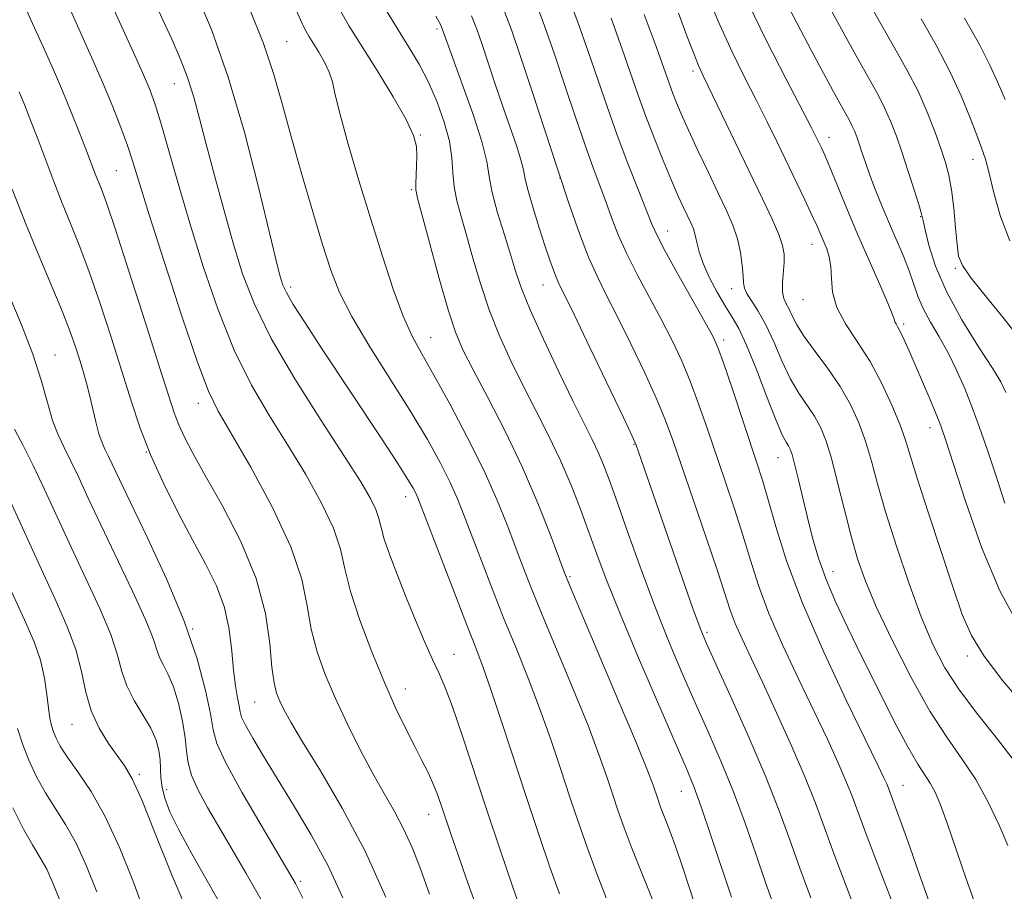
# Model space of a CAD drawing. Extents: x 2092300 to 2095200, y 312300 to 315200.
# Drawn here: x 2093597 to 2093749, y 314228 to 314363 of the extents above; entities that cross this region are included whole.
import ezdxf

# ---------------------------------------------------------------- set-up
doc = ezdxf.new("R2010")
doc.units = 0
doc.header["$MEASUREMENT"] = 0
for name, color, linetype, lineweight in [('DTM SPOT ELEVATION', 2, 'Continuous', 13), ('INDEX CONTOUR', 41, 'Continuous', 13), ('INTERMEDIATE CONTOUR', 44, 'Continuous', 0)]:
    doc.layers.add(name, color=color, linetype=linetype, lineweight=lineweight)

msp = doc.modelspace()

# ---------------------------------------------------------------- linework, layer by layer
at = {"layer": 'DTM SPOT ELEVATION'}
for p in [(2093661.74, 314361.3, 960.3), (2093638.56, 314359.32, 967.1), (2093701.16, 314354.8, 946.4), (2093621.2, 314352.85, 972.8), (2093659.13, 314344.92, 963.9), (2093722.12, 314344.58, 941.4), (2093744.34, 314341.19, 934.6), (2093612.28, 314339.45, 977), (2093680.7, 314338.28, 956), (2093657.78, 314336.53, 964.2), (2093736.28, 314332.35, 938.1), (2093697.27, 314330.15, 951.3), (2093719.5, 314328.06, 944.7), (2093741.62, 314324.35, 936.2), (2093639.17, 314321.49, 969.6), (2093678.06, 314321.8, 958.8), (2093707.15, 314321.25, 948.6), (2093718.12, 314319.55, 944.8), (2093733.63, 314315.81, 941.7), (2093660.75, 314313.68, 965.2), (2093705.92, 314313.32, 951.6), (2093602.83, 314310.98, 983.2), (2093624.93, 314303.56, 976.6), (2093737.73, 314299.82, 942.6), (2093692.07, 314297.25, 958.1), (2093616.91, 314296.02, 980), (2093714.28, 314295.18, 950.8), (2093656.88, 314289.16, 970.6), (2093722.76, 314277.57, 949.3), (2093682.2, 314276.82, 963.8), (2093624.04, 314268.75, 982), (2093703.31, 314268.23, 957.7), (2093664.35, 314264.85, 971.2), (2093743.48, 314264.58, 944.4), (2093656.82, 314259.5, 973.3), (2093633.63, 314257.46, 978.9), (2093605.44, 314254.04, 988.8), (2093615.84, 314246.31, 987.7), (2093620.05, 314243.96, 985.4), (2093733.54, 314244.65, 951.2), (2093699.39, 314243.7, 962.8), (2093660.43, 314240.14, 974.7), (2093640.71, 314229.84, 981.7)]:
    msp.add_point(p, dxfattribs=at)
at = {"layer": 'INDEX CONTOUR'}
for points in [[(2093680.61, 314227.904, 970), (2093679.13, 314232.026, 970), (2093677.45, 314236.898, 970), (2093675.596, 314242.446, 970), (2093671.716, 314254.345, 970), (2093670.081, 314259.275, 970), (2093668.83, 314262.827, 970), (2093667.678, 314265.848, 970), (2093666.241, 314269.511, 970), (2093664.284, 314274.568, 970), (2093658.762, 314288.976, 970), (2093658.45, 314289.691, 970), (2093658.054, 314290.458, 970), (2093657.242, 314291.819, 970), (2093655.677, 314294.274, 970), (2093653.16, 314298.121, 970), (2093643.822, 314312.231, 970), (2093641.367, 314315.977, 970), (2093639.566, 314318.813, 970), (2093638.5, 314320.647, 970), (2093637.967, 314321.782, 970), (2093637.691, 314322.62, 970), (2093637.405, 314323.662, 970), (2093636.871, 314325.799, 970), (2093634.202, 314336.902, 970), (2093632.03, 314345.352, 970), (2093629.537, 314353.865, 970), (2093626.928, 314361.203, 970), (2093624.453, 314367.194, 970)], [(2093749.238, 314288.168, 940), (2093747.79, 314292.603, 940), (2093746.516, 314296.47, 940), (2093745.357, 314299.84, 940), (2093744.229, 314302.914, 940), (2093743.058, 314305.854, 940), (2093741.819, 314308.667, 940), (2093740.497, 314311.322, 940), (2093739.105, 314313.793, 940), (2093737.773, 314316.076, 940), (2093736.654, 314318.171, 940), (2093735.844, 314320.105, 940), (2093734.512, 314324.008, 940), (2093733.629, 314326.238, 940), (2093731.468, 314331.245, 940), (2093730.359, 314333.889, 940), (2093729.329, 314336.451, 940), (2093728.442, 314338.761, 940), (2093727.746, 314340.69, 940), (2093727.209, 314342.267, 940), (2093726.78, 314343.561, 940), (2093726.41, 314344.64, 940), (2093726.057, 314345.572, 940), (2093725.683, 314346.42, 940), (2093725.242, 314347.276, 940), (2093723.852, 314349.759, 940), (2093722.745, 314351.776, 940), (2093721.288, 314354.475, 940), (2093719.439, 314357.938, 940), (2093717.218, 314362.137, 940), (2093714.906, 314366.603, 940)], [(2093713.817, 314225.61, 960), (2093712.37, 314229.632, 960), (2093710.847, 314234.069, 960), (2093709.205, 314238.815, 960), (2093707.436, 314243.61, 960), (2093705.544, 314248.254, 960), (2093703.56, 314252.795, 960), (2093701.525, 314257.345, 960), (2093699.471, 314262.016, 960), (2093697.395, 314266.939, 960), (2093695.287, 314272.247, 960), (2093693.169, 314277.941, 960), (2093691.191, 314283.484, 960), (2093689.532, 314288.208, 960), (2093688.31, 314291.639, 960), (2093687.387, 314294.08, 960), (2093686.559, 314296.028, 960), (2093685.626, 314297.978, 960), (2093684.405, 314300.414, 960), (2093682.715, 314303.814, 960), (2093680.489, 314308.414, 960), (2093678.112, 314313.464, 960), (2093676.083, 314317.972, 960), (2093674.753, 314321.24, 960), (2093673.884, 314323.763, 960), (2093673.091, 314326.333, 960), (2093672.098, 314329.514, 960), (2093671.059, 314332.953, 960), (2093670.235, 314336.07, 960), (2093669.775, 314338.515, 960), (2093669.374, 314340.87, 960), (2093668.616, 314343.948, 960), (2093667.234, 314348.24, 960), (2093665.567, 314352.943, 960), (2093663.215, 314359.358, 960), (2093662.535, 314361.296, 960), (2093662.43, 314361.562, 960), (2093662.285, 314361.878, 960), (2093662.038, 314362.36, 960), (2093661.513, 314363.283, 960)], [(2093745.021, 314225.327, 950), (2093743.303, 314230.202, 950), (2093740.377, 314238.795, 950), (2093739.335, 314241.633, 950), (2093738.502, 314243.581, 950), (2093737.746, 314244.987, 950), (2093735.838, 314247.903, 950), (2093734.289, 314250.564, 950), (2093732.161, 314254.599, 950), (2093729.695, 314259.48, 950), (2093727.227, 314264.454, 950), (2093725.034, 314268.918, 950), (2093723.182, 314272.855, 950), (2093721.682, 314276.399, 950), (2093720.522, 314279.679, 950), (2093719.607, 314282.817, 950), (2093718.82, 314285.929, 950), (2093717.395, 314291.937, 950), (2093716.842, 314294.219, 950), (2093716.45, 314295.668, 950), (2093716.157, 314296.491, 950), (2093715.881, 314297.006, 950), (2093715.525, 314297.568, 950), (2093714.947, 314298.688, 950), (2093713.99, 314300.916, 950), (2093712.577, 314304.534, 950), (2093710.948, 314308.755, 950), (2093709.422, 314312.52, 950), (2093708.225, 314315.07, 950), (2093707.222, 314316.818, 950), (2093706.187, 314318.475, 950), (2093704.97, 314320.568, 950), (2093703.735, 314322.908, 950), (2093702.722, 314325.124, 950), (2093702.102, 314326.927, 950), (2093701.764, 314328.342, 950), (2093701.526, 314329.477, 950), (2093701.234, 314330.444, 950), (2093700.845, 314331.382, 950), (2093699.718, 314333.754, 950), (2093698.911, 314335.515, 950), (2093697.871, 314337.902, 950), (2093696.584, 314340.996, 950), (2093695.189, 314344.479, 950), (2093693.867, 314347.932, 950), (2093692.729, 314351.095, 950), (2093690.259, 314358.19, 950), (2093688.542, 314362.95, 950)], [(2093647.202, 314227.288, 980), (2093644.922, 314232.203, 980), (2093642.324, 314237.021, 980), (2093639.617, 314241.567, 980), (2093637.079, 314245.659, 980), (2093634.948, 314249.136, 980), (2093633.304, 314251.906, 980), (2093632.191, 314253.896, 980), (2093631.603, 314255.121, 980), (2093631.351, 314255.945, 980), (2093631.197, 314256.818, 980), (2093630.956, 314258.123, 980), (2093630.65, 314259.964, 980), (2093630.353, 314262.377, 980), (2093630.092, 314265.348, 980), (2093629.701, 314268.666, 980), (2093628.967, 314272.072, 980), (2093627.731, 314275.389, 980), (2093626.049, 314278.779, 980), (2093624.032, 314282.487, 980), (2093621.808, 314286.667, 980), (2093619.586, 314291.11, 980), (2093617.592, 314295.518, 980), (2093615.975, 314299.701, 980), (2093614.57, 314303.919, 980), (2093613.133, 314308.537, 980), (2093611.49, 314313.76, 980), (2093609.742, 314319.126, 980), (2093608.06, 314324.007, 980), (2093606.568, 314327.959, 980), (2093605.222, 314331.274, 980), (2093603.93, 314334.426, 980), (2093602.629, 314337.764, 980), (2093600.169, 314344.326, 980), (2093599.118, 314347.087, 980), (2093598.175, 314349.481, 980), (2093597.296, 314351.616, 980)], [(2093616.485, 314225.476, 990), (2093614.819, 314229.959, 990), (2093612.801, 314234.963, 990), (2093610.598, 314239.732, 990), (2093608.384, 314243.657, 990), (2093606.358, 314246.711, 990), (2093604.73, 314249.01, 990), (2093603.644, 314250.686, 990), (2093602.987, 314251.92, 990), (2093602.585, 314252.906, 990), (2093602.288, 314253.845, 990), (2093602.042, 314254.968, 990), (2093601.82, 314256.51, 990), (2093601.577, 314258.63, 990), (2093601.206, 314261.18, 990), (2093600.584, 314263.931, 990), (2093599.593, 314266.783, 990), (2093598.144, 314270.135, 990), (2093596.148, 314274.514, 990)]]:
    msp.add_polyline3d(points, dxfattribs=at)
at = {"layer": 'INTERMEDIATE CONTOUR'}
for points in [[(2093653.829, 314227.401, 978), (2093650.62, 314234.479, 978), (2093647.121, 314241.111, 978), (2093643.755, 314246.852, 978), (2093640.997, 314251.344, 978), (2093639.187, 314254.377, 978), (2093638.129, 314256.306, 978), (2093637.492, 314257.633, 978), (2093636.999, 314258.852, 978), (2093636.589, 314260.443, 978), (2093636.254, 314262.881, 978), (2093635.922, 314266.512, 978), (2093635.255, 314271.158, 978), (2093633.85, 314276.513, 978), (2093631.482, 314282.219, 978), (2093628.642, 314287.722, 978), (2093625.998, 314292.418, 978), (2093624.071, 314295.874, 978), (2093622.783, 314298.342, 978), (2093621.909, 314300.248, 978), (2093621.199, 314302.108, 978), (2093620.314, 314304.804, 978), (2093618.892, 314309.308, 978), (2093616.731, 314316.112, 978), (2093614.275, 314323.773, 978), (2093612.13, 314330.364, 978), (2093610.748, 314334.453, 978), (2093609.974, 314336.579, 978), (2093609.042, 314338.941, 978), (2093607.683, 314342.499, 978), (2093606.607, 314345.254, 978), (2093605.328, 314348.456, 978), (2093603.964, 314351.76, 978), (2093602.582, 314354.965, 978), (2093601.034, 314358.443, 978), (2093599.121, 314362.709, 978), (2093596.753, 314368.025, 978)], [(2093674.918, 314224.661, 972), (2093673.376, 314229.075, 972), (2093671.458, 314234.673, 972), (2093669.393, 314240.821, 972), (2093665.587, 314252.389, 972), (2093664.095, 314256.761, 972), (2093662.97, 314259.728, 972), (2093662.031, 314261.882, 972), (2093661.038, 314264.038, 972), (2093659.81, 314266.826, 972), (2093658.413, 314270.124, 972), (2093656.973, 314273.625, 972), (2093655.612, 314277.034, 972), (2093654.446, 314280.108, 972), (2093653.588, 314282.614, 972), (2093653.087, 314284.423, 972), (2093652.744, 314285.812, 972), (2093652.295, 314287.158, 972), (2093651.471, 314288.863, 972), (2093649.967, 314291.421, 972), (2093647.472, 314295.346, 972), (2093643.87, 314300.898, 972), (2093639.819, 314307.304, 972), (2093636.171, 314313.534, 972), (2093633.56, 314318.833, 972), (2093631.753, 314323.54, 972), (2093630.296, 314328.269, 972), (2093628.835, 314333.441, 972), (2093627.406, 314338.705, 972), (2093626.143, 314343.519, 972), (2093625.127, 314347.485, 972), (2093624.231, 314350.797, 972), (2093623.274, 314353.792, 972), (2093622.121, 314356.749, 972), (2093620.82, 314359.703, 972), (2093616.966, 314368.054, 972)], [(2093737.819, 314225.948, 952), (2093736.087, 314230.811, 952), (2093734.602, 314235.125, 952), (2093733.435, 314238.425, 952), (2093732.57, 314240.776, 952), (2093731.301, 314244.173, 952), (2093731.032, 314244.85, 952), (2093730.611, 314245.801, 952), (2093729.679, 314247.76, 952), (2093724.849, 314257.676, 952), (2093721.325, 314265.163, 952), (2093718.037, 314272.719, 952), (2093715.597, 314279.261, 952), (2093713.926, 314284.578, 952), (2093712.771, 314288.677, 952), (2093711.886, 314291.703, 952), (2093711.036, 314294.359, 952), (2093707.138, 314306.042, 952), (2093705.879, 314309.773, 952), (2093705.026, 314312.147, 952), (2093704.229, 314313.907, 952), (2093703.006, 314316.144, 952), (2093698.797, 314323.594, 952), (2093696.847, 314327.106, 952), (2093695.628, 314329.436, 952), (2093694.836, 314331.197, 952), (2093692.711, 314336.535, 952), (2093691.134, 314340.559, 952), (2093689.497, 314344.905, 952), (2093687.981, 314349.187, 952), (2093685.039, 314357.809, 952), (2093683.42, 314362.36, 952), (2093681.741, 314366.84, 952)], [(2093752.22, 314256.892, 944), (2093748.954, 314260.768, 944), (2093746.051, 314264.534, 944), (2093744.084, 314267.727, 944), (2093742.693, 314270.957, 944), (2093741.285, 314275.102, 944), (2093737.433, 314286.75, 944), (2093735.723, 314292.02, 944), (2093733.857, 314298.006, 944), (2093733.041, 314300.313, 944), (2093731.851, 314303.243, 944), (2093730.296, 314306.611, 944), (2093728.468, 314309.999, 944), (2093726.498, 314313.074, 944), (2093724.678, 314315.832, 944), (2093723.338, 314318.356, 944), (2093722.694, 314320.702, 944), (2093722.509, 314322.824, 944), (2093722.432, 314324.651, 944), (2093722.185, 314326.141, 944), (2093721.786, 314327.377, 944), (2093720.866, 314329.557, 944), (2093720.306, 314330.851, 944), (2093719.516, 314332.594, 944), (2093718.409, 314334.944, 944), (2093714.13, 314343.833, 944), (2093712.598, 314346.972, 944), (2093710.947, 314350.276, 944), (2093709.129, 314353.85, 944), (2093707.155, 314357.867, 944), (2093705.052, 314362.515, 944), (2093702.877, 314367.815, 944)], [(2093749.408, 314305.237, 938), (2093748.619, 314306.875, 938), (2093747.324, 314308.958, 938), (2093745.178, 314312.279, 938), (2093742.61, 314316.453, 938), (2093740.246, 314320.802, 938), (2093738.573, 314324.73, 938), (2093737.54, 314327.964, 938), (2093736.96, 314330.312, 938), (2093736.642, 314331.734, 938), (2093736.382, 314332.793, 938), (2093735.972, 314334.204, 938), (2093735.264, 314336.48, 938), (2093734.355, 314339.316, 938), (2093733.404, 314342.209, 938), (2093732.528, 314344.757, 938), (2093731.68, 314346.992, 938), (2093730.773, 314349.049, 938), (2093729.702, 314351.127, 938), (2093726.325, 314357.158, 938), (2093723.748, 314361.848, 938), (2093720.984, 314366.938, 938)], [(2093751.511, 314313.568, 936), (2093749.159, 314316.562, 936), (2093746.418, 314319.917, 936), (2093744.072, 314322.837, 936), (2093742.708, 314324.785, 936), (2093742.114, 314326.262, 936), (2093741.876, 314328.026, 936), (2093741.651, 314330.611, 936), (2093741.369, 314333.635, 936), (2093741.032, 314336.493, 936), (2093740.627, 314338.756, 936), (2093740.104, 314340.713, 936), (2093739.398, 314342.83, 936), (2093738.459, 314345.459, 936), (2093737.279, 314348.485, 936), (2093735.864, 314351.679, 936), (2093734.204, 314354.901, 936), (2093732.249, 314358.385, 936), (2093729.934, 314362.454, 936), (2093727.275, 314367.264, 936)], [(2093667.628, 314226.301, 974), (2093666.215, 314230.297, 974), (2093664.957, 314233.893, 974), (2093663.887, 314236.991, 974), (2093662.297, 314241.701, 974), (2093661.674, 314243.476, 974), (2093661.034, 314245.083, 974), (2093660.285, 314246.691, 974), (2093659.377, 314248.472, 974), (2093658.273, 314250.601, 974), (2093656.941, 314253.239, 974), (2093655.384, 314256.503, 974), (2093653.611, 314260.496, 974), (2093651.68, 314265.197, 974), (2093649.844, 314270.082, 974), (2093648.405, 314274.503, 974), (2093647.527, 314278.024, 974), (2093646.818, 314281.074, 974), (2093645.746, 314284.298, 974), (2093643.917, 314288.176, 974), (2093641.483, 314292.55, 974), (2093638.734, 314297.095, 974), (2093635.92, 314301.609, 974), (2093633.145, 314306.358, 974), (2093630.472, 314311.728, 974), (2093627.964, 314317.952, 974), (2093625.66, 314324.657, 974), (2093623.599, 314331.319, 974), (2093621.814, 314337.453, 974), (2093619.166, 314346.823, 974), (2093618.29, 314349.66, 974), (2093617.442, 314351.942, 974), (2093616.307, 314354.576, 974), (2093614.674, 314358.21, 974), (2093610.87, 314366.598, 974)], [(2093734.12, 314220.79, 954), (2093730.028, 314231.443, 954), (2093728.034, 314236.691, 954), (2093725.702, 314242.981, 954), (2093724.761, 314245.348, 954), (2093723.521, 314248.202, 954), (2093721.9, 314251.733, 954), (2093719.874, 314255.999, 954), (2093717.484, 314260.962, 954), (2093715.028, 314266.187, 954), (2093712.87, 314271.144, 954), (2093711.264, 314275.453, 954), (2093710.027, 314279.343, 954), (2093708.865, 314283.193, 954), (2093707.552, 314287.289, 954), (2093706.126, 314291.534, 954), (2093703.34, 314299.734, 954), (2093702.036, 314303.482, 954), (2093700.734, 314306.963, 954), (2093699.381, 314310.195, 954), (2093697.918, 314313.321, 954), (2093696.282, 314316.52, 954), (2093692.616, 314323.328, 954), (2093690.967, 314326.591, 954), (2093689.667, 314329.534, 954), (2093688.632, 314332.203, 954), (2093687.72, 314334.691, 954), (2093685.764, 314339.897, 954), (2093684.535, 314343.344, 954), (2093683.058, 314347.712, 954), (2093681.439, 314352.596, 954), (2093679.818, 314357.429, 954), (2093678.298, 314361.77, 954), (2093676.823, 314365.679, 954)], [(2093751.372, 314269.343, 942), (2093748.473, 314274.616, 942), (2093745.655, 314281.377, 942), (2093743.163, 314288.455, 942), (2093740.095, 314297.965, 942), (2093739.367, 314300.075, 942), (2093738.662, 314301.857, 942), (2093737.671, 314304.221, 942), (2093734.446, 314311.748, 942), (2093733.731, 314313.369, 942), (2093733.182, 314314.529, 942), (2093732.767, 314315.298, 942), (2093732.471, 314315.793, 942), (2093732.288, 314316.142, 942), (2093732.169, 314316.524, 942), (2093731.9, 314317.335, 942), (2093731.227, 314319.021, 942), (2093729.98, 314321.877, 942), (2093728.335, 314325.578, 942), (2093726.553, 314329.645, 942), (2093724.87, 314333.626, 942), (2093722.259, 314339.971, 942), (2093721.483, 314341.81, 942), (2093720.981, 314342.935, 942), (2093720.217, 314344.52, 942), (2093719.447, 314346.033, 942), (2093715.472, 314353.647, 942), (2093712.497, 314359.459, 942), (2093709.609, 314365.389, 942)], [(2093660.584, 314227.865, 976), (2093659.157, 314231.746, 976), (2093657.862, 314235.03, 976), (2093656.565, 314237.91, 976), (2093655.152, 314240.593, 976), (2093653.58, 314243.348, 976), (2093651.824, 314246.458, 976), (2093649.894, 314250.104, 976), (2093647.922, 314254.065, 976), (2093646.074, 314258.017, 976), (2093644.494, 314261.714, 976), (2093643.235, 314265.224, 976), (2093642.33, 314268.692, 976), (2093641.702, 314272.306, 976), (2093640.858, 314276.422, 976), (2093639.196, 314281.437, 976), (2093636.363, 314287.49, 976), (2093633, 314293.679, 976), (2093627.97, 314302.321, 976), (2093626.47, 314305.413, 976), (2093624.774, 314309.922, 976), (2093622.384, 314317.006, 976), (2093619.706, 314325.26, 976), (2093617.368, 314332.638, 976), (2093614.846, 314340.81, 976), (2093614.015, 314343.331, 976), (2093612.998, 314346.112, 976), (2093611.751, 314349.276, 976), (2093610.301, 314352.747, 976), (2093608.677, 314356.463, 976), (2093604.996, 314364.653, 976)], [(2093687.816, 314227.296, 968), (2093686.303, 314231.146, 968), (2093684.899, 314234.929, 968), (2093683.562, 314238.745, 968), (2093682.205, 314242.795, 968), (2093680.756, 314247.211, 968), (2093679.201, 314251.864, 968), (2093677.538, 314256.557, 968), (2093675.775, 314261.141, 968), (2093673.946, 314265.665, 968), (2093672.089, 314270.223, 968), (2093670.258, 314274.84, 968), (2093668.553, 314279.248, 968), (2093665.91, 314286.203, 968), (2093664.853, 314288.843, 968), (2093663.684, 314291.463, 968), (2093662.189, 314294.448, 968), (2093660.233, 314297.988, 968), (2093657.698, 314302.226, 968), (2093651.351, 314312.289, 968), (2093648.583, 314316.919, 968), (2093646.681, 314320.646, 968), (2093645.343, 314324.065, 968), (2093644.089, 314328.023, 968), (2093642.558, 314333.102, 968), (2093640.871, 314338.84, 968), (2093639.27, 314344.508, 968), (2093637.906, 314349.575, 968), (2093636.569, 314354.282, 968), (2093634.957, 314359.065, 968), (2093632.863, 314364.271, 968)], [(2093695.622, 314225.326, 966), (2093694.388, 314228.409, 966), (2093692.986, 314231.87, 966), (2093691.653, 314235.213, 966), (2093690.566, 314238.077, 966), (2093689.661, 314240.623, 966), (2093688.815, 314243.143, 966), (2093687.888, 314245.943, 966), (2093686.685, 314249.384, 966), (2093684.995, 314253.839, 966), (2093682.721, 314259.456, 966), (2093677.937, 314270.936, 966), (2093676.233, 314275.113, 966), (2093674.945, 314278.396, 966), (2093672.518, 314284.814, 966), (2093670.944, 314288.711, 966), (2093668.917, 314293.235, 966), (2093666.381, 314298.353, 966), (2093663.672, 314303.483, 966), (2093661.227, 314307.904, 966), (2093659.359, 314311.167, 966), (2093657.888, 314313.898, 966), (2093656.51, 314316.994, 966), (2093654.98, 314321.15, 966), (2093653.291, 314326.25, 966), (2093651.497, 314331.974, 966), (2093649.678, 314337.943, 966), (2093648.028, 314343.542, 966), (2093646.768, 314348.098, 966), (2093646.03, 314351.153, 966), (2093645.585, 314353.121, 966), (2093645.114, 314354.633, 966), (2093644.383, 314356.185, 966), (2093643.498, 314357.734, 966), (2093641.971, 314360.202, 966), (2093641.363, 314361.282, 966), (2093640.672, 314362.682, 966), (2093639.78, 314364.645, 966)], [(2093703.024, 314221.515, 964), (2093700.65, 314228.784, 964), (2093699.574, 314232.044, 964), (2093698.535, 314235.093, 964), (2093697.68, 314237.457, 964), (2093697.009, 314239.2, 964), (2093696.489, 314240.517, 964), (2093696.081, 314241.591, 964), (2093695.742, 314242.546, 964), (2093695.02, 314244.675, 964), (2093694.17, 314246.904, 964), (2093692.453, 314251.121, 964), (2093689.666, 314257.77, 964), (2093682.207, 314275.385, 964), (2093681.336, 314277.543, 964), (2093679.153, 314283.375, 964), (2093677.254, 314288.172, 964), (2093674.89, 314293.635, 964), (2093672.198, 314299.234, 964), (2093669.525, 314304.436, 964), (2093667.272, 314308.708, 964), (2093665.704, 314311.787, 964), (2093664.555, 314314.502, 964), (2093663.426, 314317.95, 964), (2093662.038, 314322.819, 964), (2093660.592, 314328.162, 964), (2093658.731, 314335.214, 964), (2093658.462, 314336.497, 964), (2093658.428, 314337.4, 964), (2093658.543, 314340.19, 964), (2093658.591, 314341.739, 964), (2093658.533, 314343.163, 964), (2093658.095, 314344.847, 964), (2093656.959, 314347.304, 964), (2093654.95, 314350.838, 964), (2093652.475, 314354.896, 964), (2093648.199, 314361.745, 964), (2093646.674, 314364.35, 964)], [(2093707.104, 314227.393, 962), (2093703.94, 314236.917, 962), (2093702.459, 314241.296, 962), (2093701.316, 314244.436, 962), (2093700.126, 314247.329, 962), (2093695.713, 314257.484, 962), (2093692.645, 314264.638, 962), (2093689.84, 314271.327, 962), (2093687.803, 314276.419, 962), (2093686.352, 314280.288, 962), (2093685.131, 314283.683, 962), (2093683.841, 314287.212, 962), (2093682.394, 314290.928, 962), (2093680.758, 314294.742, 962), (2093678.922, 314298.58, 962), (2093676.966, 314302.422, 962), (2093674.993, 314306.261, 962), (2093673.096, 314310.101, 962), (2093671.334, 314313.983, 962), (2093669.755, 314317.961, 962), (2093668.395, 314322.029, 962), (2093667.238, 314325.962, 962), (2093666.251, 314329.476, 962), (2093665.415, 314332.373, 962), (2093664.765, 314334.796, 962), (2093664.346, 314336.975, 962), (2093664.156, 314339.124, 962), (2093663.996, 314341.408, 962), (2093663.618, 314343.976, 962), (2093662.836, 314346.912, 962), (2093661.715, 314350.027, 962), (2093660.382, 314353.065, 962), (2093658.941, 314355.844, 962), (2093657.393, 314358.486, 962), (2093653.913, 314364.085, 962)], [(2093726.931, 314223.494, 956), (2093724.822, 314228.989, 956), (2093722.901, 314234.108, 956), (2093721.401, 314238.248, 956), (2093720.059, 314241.903, 956), (2093718.49, 314245.847, 956), (2093716.432, 314250.603, 956), (2093714.122, 314255.705, 956), (2093711.92, 314260.438, 956), (2093710.118, 314264.247, 956), (2093708.731, 314267.211, 956), (2093707.702, 314269.569, 956), (2093706.931, 314271.645, 956), (2093704.959, 314277.709, 956), (2093703.218, 314282.874, 956), (2093698.064, 314297.857, 956), (2093696.934, 314300.921, 956), (2093695.589, 314304.154, 956), (2093693.736, 314308.243, 956), (2093691.606, 314312.736, 956), (2093689.559, 314316.895, 956), (2093687.865, 314320.207, 956), (2093686.434, 314323.063, 956), (2093685.087, 314326.075, 956), (2093683.664, 314329.762, 956), (2093682.095, 314334.246, 956), (2093680.328, 314339.554, 956), (2093676.372, 314351.669, 956), (2093674.597, 314357.048, 956), (2093673.177, 314361.18, 956), (2093671.905, 314364.518, 956)], [(2093750.845, 314248.198, 946), (2093748.125, 314251.764, 946), (2093745.079, 314255.568, 946), (2093742.234, 314259.291, 946), (2093739.976, 314262.756, 946), (2093738.124, 314266.355, 946), (2093736.355, 314270.618, 946), (2093734.442, 314275.859, 946), (2093732.534, 314281.516, 946), (2093730.876, 314286.806, 946), (2093729.636, 314291.133, 946), (2093728.674, 314294.651, 946), (2093727.775, 314297.696, 946), (2093726.742, 314300.561, 946), (2093725.473, 314303.355, 946), (2093723.884, 314306.137, 946), (2093721.965, 314308.925, 946), (2093719.992, 314311.568, 946), (2093718.31, 314313.869, 946), (2093717.175, 314315.682, 946), (2093716.468, 314317.057, 946), (2093715.979, 314318.094, 946), (2093715.546, 314318.916, 946), (2093715.194, 314319.729, 946), (2093714.996, 314320.765, 946), (2093714.993, 314322.17, 946), (2093715.218, 314325.286, 946), (2093715.221, 314326.576, 946), (2093714.991, 314327.891, 946), (2093714.407, 314329.592, 946), (2093713.374, 314331.979, 946), (2093711.906, 314335.113, 946), (2093702.815, 314353.974, 946), (2093702.047, 314355.642, 946), (2093701.283, 314357.508, 946), (2093700.233, 314360.253, 946), (2093698.931, 314363.742, 946)], [(2093719.319, 314227.3, 958), (2093717.636, 314231.87, 958), (2093716.104, 314236.202, 958), (2093714.469, 314240.713, 958), (2093712.413, 314245.924, 958), (2093709.772, 314252.072, 958), (2093706.995, 314258.262, 958), (2093704.685, 314263.316, 958), (2093703.245, 314266.501, 958), (2093702.275, 314268.864, 958), (2093701.174, 314271.899, 958), (2093699.513, 314276.641, 958), (2093692.777, 314296.063, 958), (2093692.395, 314297.113, 958), (2093691.783, 314298.502, 958), (2093690.444, 314301.345, 958), (2093685.294, 314312.15, 958), (2093682.836, 314317.27, 958), (2093680.508, 314322.045, 958), (2093680.068, 314323.022, 958), (2093679.65, 314324.108, 958), (2093679.125, 314325.62, 958), (2093678.413, 314327.763, 958), (2093677.484, 314330.605, 958), (2093676.519, 314333.662, 958), (2093675.749, 314336.314, 958), (2093675.321, 314338.142, 958), (2093675.048, 314339.543, 958), (2093674.658, 314341.114, 958), (2093673.946, 314343.325, 958), (2093671.838, 314349.356, 958), (2093670.675, 314352.798, 958), (2093668.617, 314359.026, 958), (2093667.839, 314361.272, 958), (2093667.028, 314363.31, 958)], [(2093749.725, 314235.365, 948), (2093748.387, 314238.479, 948), (2093746.697, 314242.033, 948), (2093744.755, 314245.549, 948), (2093742.638, 314248.737, 948), (2093740.304, 314252.042, 948), (2093737.684, 314256.093, 948), (2093734.785, 314261.263, 948), (2093731.921, 314266.893, 948), (2093729.485, 314272.068, 948), (2093727.752, 314276.146, 948), (2093726.536, 314279.575, 948), (2093725.534, 314283.073, 948), (2093724.508, 314287.135, 948), (2093723.474, 314291.35, 948), (2093722.508, 314295.079, 948), (2093721.655, 314297.854, 948), (2093720.822, 314299.89, 948), (2093719.882, 314301.571, 948), (2093717.469, 314305.128, 948), (2093716.15, 314307.393, 948), (2093714.865, 314310.122, 948), (2093713.622, 314313.013, 948), (2093712.412, 314315.668, 948), (2093711.246, 314317.772, 948), (2093709.493, 314320.474, 948), (2093709.114, 314321.304, 948), (2093708.976, 314322.111, 948), (2093708.911, 314323.213, 948), (2093708.774, 314324.832, 948), (2093708.495, 314326.823, 948), (2093708.024, 314328.946, 948), (2093707.317, 314331.046, 948), (2093706.344, 314333.296, 948), (2093705.081, 314335.949, 948), (2093703.547, 314339.143, 948), (2093701.934, 314342.537, 948), (2093700.477, 314345.668, 948), (2093699.357, 314348.184, 948), (2093698.535, 314350.153, 948), (2093697.919, 314351.748, 948), (2093697.382, 314353.237, 948), (2093696.666, 314355.265, 948), (2093695.48, 314358.57, 948), (2093693.663, 314363.54, 948)], [(2093750, 314328.595, 934), (2093748.558, 314332.357, 934), (2093747.56, 314336.011, 934), (2093746.846, 314339.066, 934), (2093746.259, 314341.224, 934), (2093745.657, 314342.952, 934), (2093744.905, 314344.909, 934), (2093743.882, 314347.604, 934), (2093742.527, 314350.962, 934), (2093740.793, 314354.756, 934), (2093738.677, 314358.774, 934), (2093736.351, 314362.855, 934)], [(2093749.276, 314350.388, 932), (2093748.12, 314353.119, 932), (2093746.953, 314355.732, 932), (2093745.346, 314358.878, 932), (2093743.038, 314362.957, 932)], [(2093641.03, 314227.248, 982), (2093640.276, 314228.793, 982), (2093639.908, 314229.479, 982), (2093639.544, 314230.113, 982), (2093634.605, 314238.473, 982), (2093631.643, 314243.592, 982), (2093629.169, 314248.101, 982), (2093627.799, 314251.071, 982), (2093627.193, 314253.215, 982), (2093626.774, 314255.65, 982), (2093626.033, 314259.277, 982), (2093624.742, 314264.116, 982), (2093622.745, 314269.964, 982), (2093620.015, 314276.499, 982), (2093617.048, 314282.905, 982), (2093614.472, 314288.242, 982), (2093612.754, 314291.827, 982), (2093611.097, 314295.337, 982), (2093610.571, 314296.388, 982), (2093610.083, 314297.469, 982), (2093609.605, 314298.845, 982), (2093609.117, 314300.689, 982), (2093608.153, 314304.852, 982), (2093607.696, 314306.653, 982), (2093607.225, 314308.32, 982), (2093606.694, 314310.064, 982), (2093606.048, 314312.089, 982), (2093605.185, 314314.563, 982), (2093603.989, 314317.649, 982), (2093602.388, 314321.466, 982), (2093600.47, 314325.97, 982), (2093598.364, 314331.076, 982), (2093596.216, 314336.588, 982)], [(2093634.564, 314227.073, 984), (2093632.304, 314231.033, 984), (2093630.153, 314234.728, 984), (2093626.353, 314241.197, 984), (2093624.875, 314243.896, 984), (2093623.848, 314246.181, 984), (2093623.333, 314248.077, 984), (2093623.114, 314249.88, 984), (2093622.903, 314251.956, 984), (2093622.475, 314254.536, 984), (2093621.845, 314257.306, 984), (2093621.09, 314259.821, 984), (2093620.291, 314261.744, 984), (2093619.547, 314263.182, 984), (2093618.959, 314264.354, 984), (2093618.545, 314265.544, 984), (2093617.967, 314267.289, 984), (2093616.803, 314270.188, 984), (2093614.791, 314274.583, 984), (2093609.891, 314284.81, 984), (2093607.963, 314288.923, 984), (2093606.48, 314292.132, 984), (2093605.284, 314294.655, 984), (2093604.239, 314296.729, 984), (2093603.302, 314298.695, 984), (2093602.455, 314300.918, 984), (2093601.648, 314303.701, 984), (2093600.704, 314307.106, 984), (2093599.417, 314311.13, 984), (2093597.686, 314315.651, 984), (2093595.825, 314320.061, 984)], [(2093629.914, 314223.488, 986), (2093623.927, 314234.071, 986), (2093621.907, 314237.765, 986), (2093620.551, 314240.547, 986), (2093619.739, 314242.647, 986), (2093619.325, 314244.322, 986), (2093619.163, 314245.8, 986), (2093619.117, 314247.19, 986), (2093619.057, 314248.572, 986), (2093618.855, 314250.025, 986), (2093618.401, 314251.62, 986), (2093617.586, 314253.429, 986), (2093616.378, 314255.489, 986), (2093615.033, 314257.707, 986), (2093613.879, 314259.958, 986), (2093613.118, 314262.2, 986), (2093612.441, 314264.716, 986), (2093611.415, 314267.876, 986), (2093609.73, 314271.916, 986), (2093607.587, 314276.554, 986), (2093605.31, 314281.378, 986), (2093603.171, 314286.018, 986), (2093601.225, 314290.269, 986), (2093599.471, 314293.972, 986), (2093597.914, 314297.027, 986), (2093596.59, 314299.586, 986)], [(2093623.92, 314223.582, 988), (2093620.916, 314230.681, 988), (2093618.292, 314237.213, 988), (2093616.206, 314242.37, 988), (2093614.731, 314245.628, 988), (2093613.602, 314247.599, 988), (2093611.081, 314251.108, 988), (2093609.628, 314253.449, 988), (2093608.398, 314256.111, 988), (2093607.572, 314259.017, 988), (2093606.901, 314262.164, 988), (2093606.027, 314265.563, 988), (2093604.67, 314269.248, 988), (2093602.866, 314273.332, 988), (2093600.729, 314277.946, 988), (2093595.97, 314288.406, 988)], [(2093609.275, 314228.186, 992), (2093607.695, 314232.176, 992), (2093606.072, 314235.705, 992), (2093604.439, 314238.605, 992), (2093602.848, 314241.086, 992), (2093601.351, 314243.45, 992), (2093599.999, 314245.932, 992), (2093598.817, 314248.491, 992), (2093597.827, 314251.016, 992), (2093597.043, 314253.411, 992)], [(2093603.562, 314226.943, 994), (2093602.567, 314229.455, 994), (2093601.545, 314231.677, 994), (2093600.495, 314233.553, 994), (2093599.337, 314235.461, 994), (2093597.973, 314237.891, 994), (2093596.354, 314241.179, 994)]]:
    msp.add_polyline3d(points, dxfattribs=at)

doc.saveas('drawing.dxf')
